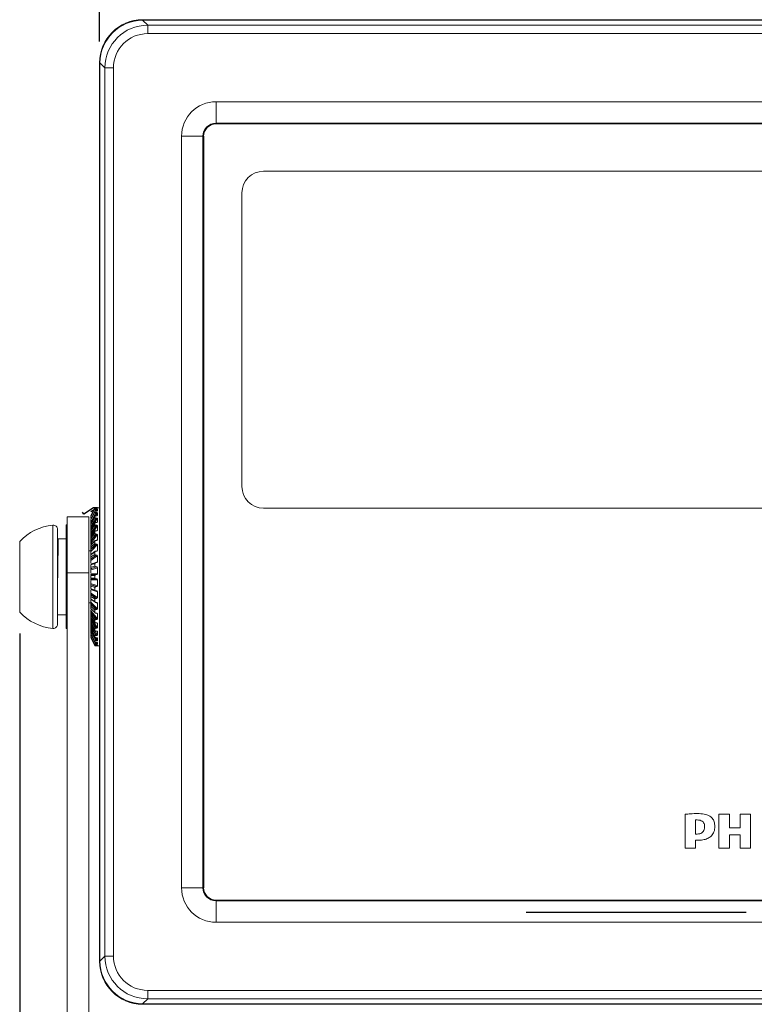
# Model space of a CAD drawing. Units: millimetres. Extents: x 11 to 430, y 2 to 275.
# Drawn here: x 82 to 116, y 167 to 213 of the extents above; entities that cross this region are included whole.
import ezdxf

# ---------------------------------------------------------------- set-up
doc = ezdxf.new("R2010")
doc.units = ezdxf.units.MM
doc.layers.add('FORMAT', color=7, linetype='Continuous')
doc.styles.add('SLDTEXTSTYLE0', font='TXT', dxfattribs={"width": 0.75})
doc.dimstyles.new('SLDDIMSTYLE0', dxfattribs={"dimtxt": 6.35, "dimasz": 5.9944, "dimexe": 0, "dimexo": 0.0625, "dimgap": 1.5875, "dimtad": 1, "dimdec": 0, "dimlfac": 5, "dimrnd": 1e-09, "dimzin": 12, "dimdsep": 46, "dimtxsty": 'SLDTEXTSTYLE0', "dimblk1": 'CLOSED', "dimblk2": 'CLOSED', "dimsah": 1, "dimcen": 0.09, "dimadec": 0, "dimazin": 3, "dimtfac": 1, "dimtofl": 0, "dimtmove": 0, "dimatfit": 3, "dimldrblk": 'CLOSED', "dimfxl": 1, "dimfrac": 2, "dimtolj": 1, "dimtzin": 12, "dimarcsym": 0})

# ---------------------------------------------------------------- blocks, each defined once
blk = doc.blocks.new('_CLOSED')
at = {"color": 0, "linetype": 'ByBlock', "lineweight": -2}
for p, q in [((-1, 0.166667), (0, 0)), ((-1, 0.166667), (-1, -0.166667)), ((0, 0), (-1, -0.166667)), ((0, 0), (-1, 0))]:
    blk.add_line(p, q, dxfattribs=at)
blk = doc.blocks.new('*D9')
at = {"layer": 'FORMAT'}
for p, q in [((81.656, 184.178), (81.656, 134.589)), ((152.256, 184.18), (152.256, 134.589)), ((107.519, 155.161), (106.229, 155.161)), ((106.229, 155.161), (106.229, 145.08)), ((127.165, 155.161), (128.455, 155.161)), ((128.455, 155.161), (128.455, 145.08)), ((106.229, 145.08), (107.519, 145.08)), ((128.455, 145.08), (127.165, 145.08)), ((81.656, 135.579), (152.256, 135.579))]:
    blk.add_line(p, q, dxfattribs=at)
at = {"layer": 'FORMAT', "xscale": 5.9944, "yscale": 5.9944, "rotation": 180}
blk.add_blockref('_CLOSED', (81.656, 135.579, 7.495), dxfattribs=at)
at = {"layer": 'FORMAT', "xscale": 5.9944, "yscale": 5.9944}
blk.add_blockref('_CLOSED', (152.256, 135.579, 7.495), dxfattribs=at)
at = {"layer": 'FORMAT', "char_height": 6.35, "attachment_point": 1, "style": 'SLDTEXTSTYLE0'}
for s, insert in [('13.9', (109.131, 153.266, 7.495)), ('353', (107.725, 143.765, 7.495))]:
    blk.add_mtext(s, dxfattribs=dict(at, insert=insert))
blk = doc.blocks.new('*D10')
at = {"layer": 'FORMAT'}
for p, q in [((107.519, 242.197), (106.229, 242.197)), ((106.229, 242.197), (106.229, 232.117)), ((127.165, 242.197), (128.455, 242.197)), ((128.455, 242.197), (128.455, 232.117)), ((106.229, 232.117), (107.519, 232.117)), ((128.455, 232.117), (127.165, 232.117)), ((85.356, 211.593), (85.356, 223.607)), ((148.556, 211.593), (148.556, 223.607)), ((148.556, 222.616), (85.356, 222.616))]:
    blk.add_line(p, q, dxfattribs=at)
at = {"layer": 'FORMAT', "xscale": 5.9944, "yscale": 5.9944, "rotation": 180}
blk.add_blockref('_CLOSED', (85.356, 222.616, 7.495), dxfattribs=at)
at = {"layer": 'FORMAT', "xscale": 5.9944, "yscale": 5.9944}
blk.add_blockref('_CLOSED', (148.556, 222.616, 7.495), dxfattribs=at)
at = {"layer": 'FORMAT', "char_height": 6.35, "attachment_point": 1, "style": 'SLDTEXTSTYLE0'}
for s, insert in [('12.4', (109.131, 240.302, 7.495)), ('316', (107.725, 230.802, 7.495))]:
    blk.add_mtext(s, dxfattribs=dict(at, insert=insert))

msp = doc.modelspace()

# ---------------------------------------------------------------- linework, layer by layer
at = {"color": 7, "linetype": 'Continuous', "lineweight": 15}
for p, q in [((87.355, 212.584), (87.588, 212.351)), ((87.362, 212.595), (87.373, 212.584)), ((146.551, 212.595), (87.362, 212.595)), ((146.539, 212.584), (87.373, 212.584)), ((87.588, 211.955), (87.588, 212.351)), ((87.588, 212.351), (146.325, 212.351)), ((146.325, 211.955), (87.588, 211.955)), ((85.356, 210.602), (85.356, 169.002)), ((85.374, 210.585), (85.363, 210.596)), ((85.363, 210.596), (85.363, 169.007)), ((85.374, 210.585), (85.374, 169.019)), ((85.607, 210.371), (85.375, 210.603)), ((85.607, 169.233), (85.607, 210.371)), ((85.607, 210.371), (86.003, 210.371)), ((86.003, 210.371), (86.003, 169.233)), ((90.756, 207.811), (90.756, 208.802)), ((90.756, 208.802), (143.156, 208.802)), ((143.156, 207.811), (90.756, 207.811)), ((90.756, 207.811), (90.756, 207.776)), ((90.756, 207.776), (143.156, 207.776)), ((89.156, 172.402), (89.156, 207.202)), ((90.147, 207.202), (89.156, 207.202)), ((90.147, 207.202), (90.147, 172.402)), ((90.183, 207.202), (90.147, 207.202)), ((90.183, 172.402), (90.183, 207.202)), ((140.956, 205.582), (92.956, 205.582)), ((91.956, 204.582), (91.956, 190.982)), ((85.144, 190.002), (84.956, 189.626)), ((85.145, 189.964), (84.956, 189.592)), ((85.145, 189.831), (84.956, 189.476)), ((85.356, 190.002), (85.144, 190.002)), ((85.144, 190.002), (85.144, 190.001)), ((85.144, 189.963), (85.144, 189.942)), ((85.144, 189.829), (85.144, 189.788)), ((85.212, 190), (85.189, 190)), ((85.212, 189.969), (85.189, 189.969)), ((85.212, 189.934), (85.189, 189.934)), ((85.212, 189.842), (85.189, 189.842)), ((85.212, 189.773), (85.189, 189.773)), ((85.256, 189.999), (85.256, 189.975)), ((85.256, 189.926), (85.256, 189.854)), ((85.256, 189.758), (85.256, 189.64)), ((92.956, 189.982), (140.956, 189.982)), ((84.856, 189.581), (83.856, 189.581)), ((84.856, 189.581), (83.856, 189.581)), ((83.856, 186.979), (83.856, 189.581)), ((83.856, 189.581), (83.856, 189.581)), ((84.856, 186.979), (84.856, 189.581)), ((84.856, 189.581), (84.856, 189.581)), ((84.956, 189.625), (84.956, 189.626)), ((85.146, 189.608), (84.956, 189.279)), ((84.956, 189.475), (84.956, 189.477)), ((84.956, 189.292), (84.956, 189.336)), ((85.147, 189.3), (84.956, 189.008)), ((84.956, 189.217), (84.956, 189.277)), ((85.144, 189.603), (85.144, 189.543)), ((85.144, 189.292), (85.144, 189.214)), ((85.212, 189.622), (85.189, 189.622)), ((85.212, 189.522), (85.189, 189.522)), ((85.212, 189.316), (85.189, 189.316)), ((85.256, 189.501), (85.256, 189.34)), ((83.416, 188.991), (83.416, 184.609)), ((83.856, 189.2), (83.816, 189.2)), ((83.816, 184.737), (83.816, 189.2)), ((84.956, 189.078), (84.956, 189.119)), ((84.956, 188.926), (84.956, 189.003)), ((85.15, 188.919), (84.956, 188.67)), ((84.956, 188.795), (84.956, 188.832)), ((85.144, 188.905), (85.144, 188.812)), ((85.212, 189.188), (85.189, 189.188)), ((85.212, 188.934), (85.189, 188.934)), ((85.256, 189.161), (85.256, 188.964)), ((81.656, 188.432), (81.656, 185.169)), ((83.816, 188.56), (83.416, 188.56)), ((84.956, 188.57), (84.956, 188.663)), ((84.956, 188.452), (84.956, 188.482)), ((85.154, 188.475), (84.956, 188.277)), ((84.956, 188.32), (84.956, 188.364)), ((85.144, 188.454), (85.144, 188.349)), ((85.212, 188.781), (85.189, 188.781)), ((85.212, 188.488), (85.189, 188.488)), ((85.256, 188.75), (85.256, 188.521)), ((84.956, 188), (84.856, 188)), ((84.956, 188.161), (84.956, 188.266)), ((84.956, 188.058), (84.956, 188.082)), ((85.161, 187.982), (84.956, 187.841)), ((84.956, 187.87), (84.956, 187.98)), ((85.144, 187.953), (85.144, 187.84)), ((85.212, 188.315), (85.189, 188.315)), ((85.212, 187.99), (85.189, 187.99)), ((85.256, 188.28), (85.256, 188.026)), ((84.956, 187.711), (84.956, 187.824)), ((84.956, 187.627), (84.956, 187.643)), ((84.956, 187.438), (84.956, 187.559)), ((85.172, 187.453), (84.956, 187.378)), ((85.144, 187.417), (85.144, 187.298)), ((85.212, 187.802), (85.189, 187.802)), ((85.212, 187.456), (85.189, 187.456)), ((85.256, 187.765), (85.256, 187.494)), ((83.856, 186.979), (84.856, 186.979)), ((83.856, 160.579), (83.856, 186.979)), ((84.856, 160.579), (84.856, 186.979)), ((84.956, 187.233), (84.956, 187.352)), ((84.956, 186.989), (84.956, 187.116)), ((85.212, 187.259), (85.189, 187.259)), ((85.256, 187.22), (85.256, 186.941)), ((84.956, 186.902), (85.189, 186.902)), ((84.956, 186.742), (84.956, 186.862)), ((85.189, 186.702), (84.956, 186.702)), ((84.956, 186.488), (84.956, 186.622)), ((85.144, 186.862), (85.144, 186.742)), ((85.212, 186.902), (85.189, 186.902)), ((85.212, 186.702), (85.189, 186.702)), ((85.256, 186.663), (85.256, 186.384)), ((84.955, 186.226), (85.172, 186.151)), ((84.956, 186.426), (84.956, 186.434)), ((84.956, 186.252), (84.956, 186.371)), ((84.956, 186.045), (84.956, 186.18)), ((85.144, 186.306), (85.144, 186.187)), ((85.212, 186.345), (85.189, 186.345)), ((85.212, 186.148), (85.189, 186.148)), ((85.256, 186.11), (85.256, 185.839)), ((84.856, 185.6), (84.956, 185.6)), ((84.956, 185.961), (84.956, 185.977)), ((84.956, 185.78), (84.956, 185.893)), ((84.956, 185.762), (85.161, 185.622)), ((84.956, 185.624), (84.956, 185.713)), ((85.144, 185.764), (85.144, 185.651)), ((85.212, 185.802), (85.189, 185.802)), ((85.212, 185.614), (85.189, 185.614)), ((84.956, 185.522), (84.956, 185.546)), ((84.956, 185.338), (84.956, 185.443)), ((84.956, 185.327), (85.154, 185.129)), ((84.956, 185.327), (84.956, 185.327)), ((84.956, 185.24), (84.956, 185.278)), ((84.956, 185.121), (84.956, 185.152)), ((85.144, 185.254), (85.144, 185.15)), ((85.212, 185.289), (85.189, 185.289)), ((85.256, 185.578), (85.256, 185.324)), ((83.416, 185.04), (83.798, 185.04)), ((83.816, 184.4), (83.816, 184.737)), ((84.956, 184.941), (84.956, 185.034)), ((84.956, 184.934), (85.15, 184.685)), ((84.956, 184.772), (84.956, 184.809)), ((85.144, 184.792), (85.144, 184.699)), ((85.212, 185.116), (85.189, 185.116)), ((85.212, 184.823), (85.189, 184.823)), ((85.256, 185.083), (85.256, 184.854)), ((83.816, 184.4), (83.856, 184.4)), ((84.956, 184.601), (84.956, 184.678)), ((84.956, 184.596), (85.147, 184.304)), ((84.956, 184.526), (84.956, 184.569)), ((84.956, 184.485), (84.956, 184.526)), ((84.956, 184.327), (84.956, 184.387)), ((84.956, 184.325), (85.146, 183.996)), ((84.956, 184.267), (84.956, 184.312)), ((85.144, 184.39), (85.144, 184.312)), ((85.212, 184.669), (85.189, 184.669)), ((85.212, 184.416), (85.189, 184.416)), ((85.212, 184.288), (85.189, 184.288)), ((85.256, 184.64), (85.256, 184.442)), ((85.256, 184.263), (85.256, 184.103)), ((84.956, 184.127), (84.956, 184.129)), ((84.956, 184.128), (85.145, 183.773)), ((84.956, 184.011), (85.145, 183.64)), ((84.956, 183.978), (84.956, 183.979)), ((84.956, 183.978), (85.144, 183.602)), ((85.144, 184.061), (85.144, 184.001)), ((85.144, 183.816), (85.144, 183.775)), ((85.212, 184.082), (85.189, 184.082)), ((85.212, 183.982), (85.189, 183.982)), ((85.212, 183.831), (85.189, 183.831)), ((85.256, 183.964), (85.256, 183.845)), ((85.144, 183.662), (85.144, 183.641)), ((85.144, 183.603), (85.144, 183.602)), ((85.144, 183.602), (85.356, 183.602)), ((85.212, 183.762), (85.189, 183.762)), ((85.212, 183.669), (85.189, 183.669)), ((85.212, 183.635), (85.189, 183.635)), ((85.212, 183.604), (85.189, 183.604)), ((85.256, 183.75), (85.256, 183.678)), ((85.256, 183.629), (85.256, 183.605)), ((112.489, 175.802), (112.489, 174.229)), ((114.542, 175.802), (114.061, 175.802)), ((114.061, 175.802), (114.061, 174.229)), ((114.542, 175.177), (114.542, 175.802)), ((115.522, 175.802), (115.042, 175.802)), ((115.042, 175.802), (115.042, 175.177)), ((115.522, 174.228), (115.522, 175.802)), ((112.969, 175.537), (112.969, 174.887)), ((115.042, 175.177), (114.542, 175.177)), ((112.969, 174.887), (113.048, 174.887)), ((114.542, 174.229), (114.542, 174.847)), ((114.542, 174.847), (115.042, 174.847)), ((115.042, 174.847), (115.042, 174.228)), ((112.489, 174.229), (112.969, 174.229)), ((112.969, 174.604), (113.14, 174.604)), ((112.969, 174.229), (112.969, 174.604)), ((114.061, 174.229), (114.542, 174.229)), ((115.042, 174.228), (115.522, 174.228)), ((90.147, 172.402), (89.156, 172.402)), ((90.147, 172.402), (90.183, 172.402)), ((143.156, 171.828), (90.756, 171.828)), ((90.756, 171.828), (90.756, 171.793)), ((90.756, 171.793), (143.156, 171.793)), ((90.756, 171.793), (90.756, 170.802)), ((143.156, 170.802), (90.756, 170.802)), ((85.375, 169.001), (85.607, 169.233)), ((85.607, 169.233), (86.003, 169.233)), ((85.363, 169.007), (85.374, 169.019)), ((87.588, 167.253), (87.588, 167.649)), ((87.588, 167.649), (146.325, 167.649)), ((87.588, 167.253), (87.355, 167.02)), ((87.373, 167.02), (87.362, 167.009)), ((87.362, 167.009), (146.551, 167.009)), ((87.373, 167.02), (146.539, 167.02)), ((146.325, 167.253), (87.588, 167.253))]:
    msp.add_line(p, q, dxfattribs=at)
at = {"color": 7, "linetype": 'Continuous'}
for p, q in [((84.628, 189.703), (84.565, 189.798)), ((85.076, 190.002), (84.628, 189.703)), ((85.256, 190.002), (84.956, 189.802)), ((85.256, 190.002), (85.076, 190.002)), ((105.125, 171.266), (115.321, 171.266))]:
    msp.add_line(p, q, dxfattribs=at)
at = {"color": 8, "linetype": 'Continuous', "lineweight": 15}
for p, q in [((85.164, 189.839), (85.212, 189.934)), ((85.189, 190), (85.173, 189.969)), ((85.197, 189.969), (85.212, 190)), ((85.256, 189.999), (85.242, 189.971)), ((85.247, 189.326), (85.256, 189.34)), ((85.252, 189.633), (85.256, 189.64)), ((83.198, 184.41), (83.198, 189.19)), ((85.238, 188.94), (85.256, 188.964)), ((85.225, 188.489), (85.256, 188.521)), ((85.203, 187.99), (85.256, 188.026)), ((85.256, 185.083), (85.225, 185.114)), ((85.256, 184.64), (85.239, 184.663)), ((85.256, 184.263), (85.247, 184.277)), ((85.183, 183.982), (85.256, 183.845)), ((85.256, 183.964), (85.252, 183.972)), ((85.212, 183.669), (85.164, 183.764)), ((85.173, 183.635), (85.189, 183.604)), ((85.212, 183.604), (85.197, 183.635)), ((85.213, 183.762), (85.256, 183.678)), ((85.242, 183.633), (85.256, 183.605))]:
    msp.add_line(p, q, dxfattribs=at)
at = {"color": 7, "linetype": 'Continuous', "lineweight": 15, "flags": 128}
for points in [[(84.956, 189.625), (84.992, 189.696), (85.144, 190.001)], [(85.144, 189.963), (85.109, 189.893), (84.956, 189.592)], [(84.956, 189.572), (84.992, 189.642), (85.144, 189.942)], [(85.189, 189.934), (85.086, 189.732), (84.956, 189.477)], [(85.144, 189.829), (85.109, 189.762), (84.956, 189.475)], [(84.956, 189.434), (84.992, 189.501), (85.144, 189.788)], [(84.956, 189.292), (85.071, 189.508), (85.212, 189.773)], [(85.189, 189.773), (85.086, 189.58), (84.956, 189.336)], [(85.144, 189.603), (85.109, 189.541), (84.956, 189.277)], [(84.956, 189.217), (84.992, 189.278), (85.144, 189.543)], [(84.956, 189.078), (85.071, 189.277), (85.212, 189.522)], [(85.189, 189.522), (85.086, 189.343), (84.956, 189.119)], [(85.144, 189.292), (85.109, 189.237), (84.956, 189.003)], [(84.956, 188.926), (84.992, 188.98), (85.144, 189.214)], [(84.956, 188.795), (85.071, 188.971), (85.212, 189.188)], [(85.189, 189.188), (85.086, 189.03), (84.956, 188.832)], [(85.256, 189.161), (85.221, 189.107), (85.078, 188.887), (84.956, 188.701)], [(85.144, 188.905), (85.109, 188.859), (84.956, 188.663)], [(84.956, 188.57), (84.992, 188.616), (85.144, 188.812)], [(84.956, 188.452), (85.071, 188.6), (85.212, 188.781)], [(85.189, 188.781), (85.086, 188.649), (84.956, 188.482)], [(85.256, 188.75), (85.221, 188.704), (85.078, 188.52), (84.956, 188.364)], [(85.144, 188.454), (85.109, 188.418), (84.956, 188.266)], [(84.956, 188.161), (84.992, 188.197), (85.144, 188.349)], [(84.956, 188.058), (85.071, 188.173), (85.212, 188.315)], [(85.189, 188.315), (85.086, 188.212), (84.956, 188.082)], [(85.256, 188.28), (85.221, 188.244), (85.078, 188.101), (84.956, 187.98)], [(85.144, 187.953), (85.109, 187.928), (84.956, 187.824)], [(84.956, 187.711), (84.992, 187.735), (85.144, 187.84)], [(84.956, 187.627), (85.071, 187.705), (85.212, 187.802)], [(85.189, 187.802), (85.086, 187.731), (84.956, 187.643)], [(85.256, 187.765), (85.221, 187.74), (85.078, 187.642), (84.956, 187.559)], [(84.956, 187.39), (84.992, 187.402), (85.135, 187.452), (85.256, 187.494)], [(85.144, 187.417), (85.109, 187.405), (84.956, 187.352)], [(84.956, 187.233), (84.992, 187.245), (85.144, 187.298)], [(84.956, 187.17), (85.071, 187.21), (85.212, 187.259)], [(85.189, 187.259), (85.086, 187.223), (84.956, 187.178)], [(85.256, 187.22), (85.221, 187.208), (85.078, 187.158), (84.956, 187.116)], [(84.956, 186.941), (84.992, 186.941), (85.135, 186.941), (85.256, 186.941)], [(85.144, 186.862), (85.109, 186.862), (84.956, 186.862)], [(84.956, 186.742), (84.992, 186.742), (85.144, 186.742)], [(85.256, 186.663), (85.221, 186.663), (85.078, 186.663), (84.956, 186.663)], [(84.956, 186.488), (84.992, 186.476), (85.135, 186.426), (85.256, 186.384)], [(85.212, 186.345), (85.071, 186.394), (84.956, 186.434)], [(84.956, 186.426), (85.086, 186.381), (85.189, 186.345)], [(85.144, 186.306), (85.109, 186.318), (84.956, 186.371)], [(84.956, 186.252), (84.992, 186.24), (85.144, 186.187)], [(85.256, 186.11), (85.221, 186.122), (85.078, 186.172), (84.956, 186.214)], [(84.956, 186.045), (84.992, 186.02), (85.135, 185.922), (85.256, 185.839)], [(85.212, 185.802), (85.071, 185.899), (84.956, 185.977)], [(84.956, 185.961), (85.086, 185.872), (85.189, 185.802)], [(85.144, 185.764), (85.109, 185.789), (84.956, 185.893)], [(84.956, 185.78), (84.992, 185.755), (85.144, 185.651)], [(84.956, 185.624), (84.992, 185.588), (85.135, 185.445), (85.256, 185.324)], [(85.212, 185.289), (85.071, 185.431), (84.956, 185.546)], [(84.956, 185.522), (85.086, 185.392), (85.189, 185.289)], [(85.144, 185.254), (85.109, 185.29), (84.956, 185.443)], [(84.956, 185.338), (84.992, 185.302), (85.144, 185.15)], [(84.956, 185.24), (84.992, 185.194), (85.135, 185.01), (85.256, 184.854)], [(85.212, 184.823), (85.071, 185.004), (84.956, 185.152)], [(84.956, 185.121), (85.086, 184.955), (85.189, 184.823)], [(85.144, 184.792), (85.109, 184.838), (84.956, 185.034)], [(84.956, 184.941), (84.992, 184.895), (85.144, 184.699)], [(84.956, 184.902), (84.992, 184.848), (85.135, 184.628), (85.256, 184.442)], [(85.212, 184.416), (85.071, 184.633), (84.956, 184.809)], [(84.956, 184.772), (85.086, 184.574), (85.189, 184.416)], [(85.144, 184.39), (85.109, 184.445), (84.956, 184.678)], [(84.956, 184.601), (84.992, 184.546), (85.144, 184.312)], [(85.212, 184.082), (85.071, 184.327), (84.956, 184.526)], [(84.956, 184.485), (85.086, 184.26), (85.189, 184.082)], [(85.144, 184.061), (85.109, 184.123), (84.956, 184.387)], [(84.956, 184.327), (84.992, 184.265), (85.144, 184.001)], [(85.212, 183.831), (85.071, 184.096), (84.956, 184.312)], [(84.956, 184.267), (85.086, 184.024), (85.189, 183.831)], [(85.144, 183.816), (85.109, 183.883), (84.956, 184.17)], [(84.956, 184.129), (84.992, 184.061), (85.144, 183.775)], [(84.956, 184.127), (85.086, 183.872), (85.189, 183.669)], [(85.144, 183.662), (85.109, 183.732), (84.956, 184.032)], [(84.956, 184.011), (84.992, 183.941), (85.144, 183.641)], [(85.144, 183.603), (85.109, 183.674), (84.956, 183.979)]]:
    msp.add_lwpolyline(points, dxfattribs=at)
at = {"color": 8, "linetype": 'Continuous', "lineweight": 15, "flags": 128}
for points in [[(85.256, 189.758), (85.221, 189.691), (85.183, 189.621)], [(85.256, 189.926), (85.221, 189.856), (85.213, 189.842)], [(85.256, 189.501), (85.221, 189.439), (85.089, 189.211)], [(85.256, 185.578), (85.221, 185.602), (85.203, 185.614)], [(85.089, 184.392), (85.135, 184.313), (85.256, 184.103)]]:
    msp.add_lwpolyline(points, dxfattribs=at)
at = {"color": 7, "linetype": 'Continuous', "lineweight": 15}
for centre, radius, start, end in [((87.356, 210.602), 2, 90, 180), ((90.756, 207.202), 1.6, 90, 180), ((90.756, 207.202), 0.609, 90, 180), ((90.756, 207.202), 0.574, 90, 180), ((92.956, 204.582), 1, 90, 180), ((92.956, 190.982), 1, 180, 270), ((83.416, 186.8), 2.4, 95.2159, 137.1666), ((83.216, 188.991), 0.2, 0, 95.2159), ((83.416, 186.8), 2.4, 222.8334, 264.7841), ((83.216, 184.609), 0.2, 264.7841, 0), ((90.756, 172.402), 1.6, 180, 270), ((90.756, 172.402), 0.609, 180, 270), ((90.756, 172.402), 0.574, 180, 270), ((87.356, 169.002), 2, 180, 270)]:
    msp.add_arc(centre, radius, start, end, dxfattribs=at)
for centre, major_axis, ratio, start_param, end_param in [((87.37, 210.589), (1.414, 1.414), 0.995154, 0.795083, 2.346509), ((88.037, 209.921), (-1.265, 2.525), 0.668076, 5.960284, 5.96936), ((87.619, 210.339), (1.431, -1.431), 0.988327, 2.36588, 3.917306), ((87.619, 210.339), (-1.154, 1.154), 0.980815, 5.507472, 7.058898), ((88.037, 209.921), (2.525, -1.265), 0.668076, 3.455417, 3.464494), ((87.619, 169.265), (1.431, 1.431), 0.988327, 2.36588, 3.917306), ((87.619, 169.265), (-1.154, -1.154), 0.980815, 5.507472, 7.058898), ((88.037, 169.683), (2.525, 1.265), 0.668076, 2.818692, 2.827768), ((87.37, 169.015), (1.414, -1.414), 0.995154, 3.936676, 5.488102), ((88.037, 169.683), (1.265, 2.525), 0.668076, 3.455417, 3.464494)]:
    msp.add_ellipse(centre, major_axis=major_axis, ratio=ratio, start_param=start_param, end_param=end_param, dxfattribs=at)
for points, knots in [([(87.362, 212.595), (87.342, 212.595), (87.303, 212.595), (87.243, 212.592), (87.184, 212.588), (87.125, 212.581), (87.067, 212.574), (87.008, 212.564), (86.95, 212.553), (86.892, 212.54), (86.835, 212.525), (86.778, 212.508), (86.721, 212.49), (86.666, 212.47), (86.61, 212.449), (86.556, 212.426), (86.502, 212.401), (86.449, 212.375), (86.397, 212.347), (86.345, 212.318), (86.295, 212.287), (86.245, 212.254), (86.196, 212.221), (86.149, 212.185), (86.102, 212.149), (86.057, 212.111), (86.012, 212.071), (85.969, 212.031), (85.927, 211.989), (85.887, 211.946), (85.847, 211.901), (85.809, 211.856), (85.773, 211.809), (85.738, 211.762), (85.704, 211.713), (85.671, 211.664), (85.641, 211.613), (85.611, 211.562), (85.583, 211.509), (85.557, 211.456), (85.532, 211.402), (85.509, 211.348), (85.488, 211.293), (85.468, 211.237), (85.45, 211.18), (85.433, 211.123), (85.419, 211.066), (85.406, 211.008), (85.394, 210.95), (85.385, 210.892), (85.377, 210.833), (85.371, 210.774), (85.366, 210.715), (85.364, 210.656), (85.363, 210.616), (85.363, 210.596)], [0, 0, 0, 0, 0.018875, 0.037749, 0.056622, 0.075495, 0.094367, 0.113238, 0.132109, 0.15098, 0.169849, 0.188719, 0.207587, 0.226456, 0.245324, 0.264191, 0.283058, 0.301925, 0.320792, 0.339658, 0.358524, 0.377389, 0.396255, 0.41512, 0.433985, 0.45285, 0.471715, 0.49058, 0.509445, 0.528309, 0.547174, 0.566039, 0.584904, 0.603769, 0.622634, 0.641499, 0.660364, 0.67923, 0.698096, 0.716962, 0.735828, 0.754695, 0.773562, 0.792429, 0.811296, 0.830165, 0.849033, 0.867902, 0.886771, 0.905641, 0.924512, 0.943383, 0.962255, 0.981127, 1, 1, 1, 1]), ([(85.144, 190.001), (85.144, 190.001), (85.15, 190.001), (85.167, 190), (85.178, 190), (85.189, 190)], [0, 0, 0, 0, 0.5, 0.5, 1, 1, 1, 1]), ([(85.189, 189.969), (85.178, 189.969), (85.167, 189.969), (85.15, 189.967), (85.144, 189.965), (85.144, 189.963)], [0, 0, 0, 0, 0.5, 0.5, 1, 1, 1, 1]), ([(85.144, 189.942), (85.144, 189.94), (85.15, 189.938), (85.167, 189.935), (85.178, 189.934), (85.189, 189.934)], [0, 0, 0, 0, 0.5, 0.5, 1, 1, 1, 1]), ([(85.189, 189.842), (85.178, 189.842), (85.167, 189.841), (85.15, 189.836), (85.144, 189.833), (85.144, 189.829)], [0, 0, 0, 0, 0.5, 0.5, 1, 1, 1, 1]), ([(85.144, 189.788), (85.144, 189.784), (85.15, 189.78), (85.167, 189.775), (85.178, 189.773), (85.189, 189.773)], [0, 0, 0, 0, 0.5, 0.5, 1, 1, 1, 1]), ([(85.212, 190), (85.223, 190), (85.234, 190), (85.251, 190), (85.256, 189.999), (85.256, 189.999)], [0, 0, 0, 0, 0.5, 0.5, 1, 1, 1, 1]), ([(85.256, 189.975), (85.256, 189.973), (85.251, 189.972), (85.234, 189.97), (85.223, 189.969), (85.212, 189.969)], [0, 0, 0, 0, 0.5, 0.5, 1, 1, 1, 1]), ([(85.212, 189.934), (85.223, 189.934), (85.234, 189.934), (85.251, 189.931), (85.256, 189.929), (85.256, 189.926)], [0, 0, 0, 0, 0.5, 0.5, 1, 1, 1, 1]), ([(85.256, 189.854), (85.256, 189.85), (85.251, 189.847), (85.234, 189.843), (85.223, 189.842), (85.212, 189.842)], [0, 0, 0, 0, 0.5, 0.5, 1, 1, 1, 1]), ([(85.212, 189.773), (85.223, 189.773), (85.234, 189.772), (85.251, 189.767), (85.256, 189.763), (85.256, 189.758)], [0, 0, 0, 0, 0.5, 0.5, 1, 1, 1, 1]), ([(84.956, 189.511), (84.956, 189.52), (84.956, 189.534), (84.956, 189.551), (84.956, 189.562), (84.956, 189.568), (84.956, 189.571), (84.956, 189.571), (84.956, 189.572)], [0, 0, 0, 0, 0.385161, 0.580644, 0.777248, 0.886441, 0.979742, 1, 1, 1, 1]), ([(84.956, 189.336), (84.956, 189.353), (84.956, 189.37), (84.956, 189.396), (84.956, 189.405), (84.956, 189.418), (84.956, 189.422), (84.956, 189.429), (84.956, 189.432), (84.956, 189.434)], [0, 0, 0, 0, 0.5, 0.5, 0.75, 0.75, 0.875, 0.875, 1, 1, 1, 1]), ([(84.956, 189.277), (84.956, 189.278), (84.956, 189.279), (84.956, 189.279), (84.956, 189.279)], [0, 0, 0, 0, 0.645537, 1, 1, 1, 1]), ([(85.189, 189.622), (85.178, 189.622), (85.167, 189.62), (85.15, 189.613), (85.144, 189.608), (85.144, 189.603)], [0, 0, 0, 0, 0.5, 0.5, 1, 1, 1, 1]), ([(85.144, 189.543), (85.144, 189.537), (85.15, 189.531), (85.167, 189.524), (85.178, 189.522), (85.189, 189.522)], [0, 0, 0, 0, 0.5, 0.5, 1, 1, 1, 1]), ([(85.189, 189.316), (85.178, 189.316), (85.167, 189.314), (85.15, 189.305), (85.144, 189.299), (85.144, 189.292)], [0, 0, 0, 0, 0.5, 0.5, 1, 1, 1, 1]), ([(85.256, 189.64), (85.256, 189.635), (85.251, 189.63), (85.234, 189.624), (85.223, 189.622), (85.212, 189.622)], [0, 0, 0, 0, 0.5, 0.5, 1, 1, 1, 1]), ([(85.212, 189.522), (85.223, 189.522), (85.234, 189.52), (85.251, 189.512), (85.256, 189.507), (85.256, 189.501)], [0, 0, 0, 0, 0.5, 0.5, 1, 1, 1, 1]), ([(85.256, 189.34), (85.256, 189.334), (85.251, 189.327), (85.234, 189.319), (85.223, 189.316), (85.212, 189.316)], [0, 0, 0, 0, 0.5, 0.5, 1, 1, 1, 1]), ([(84.956, 189.119), (84.956, 189.134), (84.956, 189.15), (84.956, 189.176), (84.956, 189.185), (84.956, 189.198), (84.956, 189.202), (84.956, 189.21), (84.956, 189.214), (84.956, 189.217)], [0, 0, 0, 0, 0.5, 0.5, 0.75, 0.75, 0.875, 0.875, 1, 1, 1, 1]), ([(84.956, 189.021), (84.956, 189.026), (84.956, 189.046), (84.956, 189.064), (84.956, 189.078)], [0, 0, 0, 0, 0.245494, 1, 1, 1, 1]), ([(84.956, 189.003), (84.956, 189.004), (84.956, 189.007), (84.956, 189.008), (84.956, 189.008), (84.956, 189.008)], [0, 0, 0, 0, 0.438786, 0.989386, 1, 1, 1, 1]), ([(84.956, 188.832), (84.956, 188.845), (84.956, 188.86), (84.956, 188.884), (84.956, 188.892), (84.956, 188.905), (84.956, 188.91), (84.956, 188.919), (84.956, 188.923), (84.956, 188.926)], [0, 0, 0, 0, 0.5, 0.5, 0.75, 0.75, 0.875, 0.875, 1, 1, 1, 1]), ([(84.956, 188.701), (84.956, 188.707), (84.956, 188.717), (84.956, 188.735), (84.956, 188.743), (84.956, 188.767), (84.956, 188.782), (84.956, 188.795)], [0, 0, 0, 0, 0.25, 0.25, 0.5, 0.5, 1, 1, 1, 1]), ([(85.144, 189.214), (85.144, 189.207), (85.15, 189.2), (85.167, 189.19), (85.178, 189.188), (85.189, 189.188)], [0, 0, 0, 0, 0.5, 0.5, 1, 1, 1, 1]), ([(85.189, 188.934), (85.178, 188.934), (85.167, 188.932), (85.15, 188.921), (85.144, 188.913), (85.144, 188.905)], [0, 0, 0, 0, 0.5, 0.5, 1, 1, 1, 1]), ([(85.144, 188.812), (85.144, 188.804), (85.15, 188.795), (85.167, 188.784), (85.178, 188.781), (85.189, 188.781)], [0, 0, 0, 0, 0.5, 0.5, 1, 1, 1, 1]), ([(85.212, 189.188), (85.223, 189.188), (85.234, 189.185), (85.251, 189.176), (85.256, 189.169), (85.256, 189.161)], [0, 0, 0, 0, 0.5, 0.5, 1, 1, 1, 1]), ([(85.256, 188.964), (85.256, 188.955), (85.251, 188.948), (85.234, 188.937), (85.223, 188.934), (85.212, 188.934)], [0, 0, 0, 0, 0.5, 0.5, 1, 1, 1, 1]), ([(83.422, 186.754), (83.424, 186.902), (83.426, 187.204), (83.431, 187.636), (83.435, 188.012), (83.439, 188.306), (83.443, 188.49), (83.446, 188.573), (83.448, 188.554), (83.448, 188.551)], [0, 0, 0, 0, 0.1573071, 0.3223775, 0.4874478, 0.6470038, 0.8065599, 0.9716302, 1, 1, 1, 1]), ([(84.956, 188.663), (84.956, 188.664), (84.956, 188.668), (84.956, 188.67), (84.956, 188.67), (84.956, 188.67)], [0, 0, 0, 0, 0.298161, 0.672308, 1, 1, 1, 1]), ([(84.956, 188.482), (84.956, 188.494), (84.956, 188.506), (84.956, 188.528), (84.956, 188.536), (84.956, 188.549), (84.956, 188.554), (84.956, 188.562), (84.956, 188.567), (84.956, 188.57)], [0, 0, 0, 0, 0.5, 0.5, 0.75, 0.75, 0.875, 0.875, 1, 1, 1, 1]), ([(84.956, 188.364), (84.956, 188.371), (84.956, 188.381), (84.956, 188.398), (84.956, 188.406), (84.956, 188.428), (84.956, 188.441), (84.956, 188.452)], [0, 0, 0, 0, 0.25, 0.25, 0.5, 0.5, 1, 1, 1, 1]), ([(85.189, 188.488), (85.178, 188.488), (85.167, 188.485), (85.15, 188.472), (85.144, 188.463), (85.144, 188.454)], [0, 0, 0, 0, 0.5, 0.5, 1, 1, 1, 1]), ([(85.144, 188.349), (85.144, 188.34), (85.15, 188.33), (85.167, 188.318), (85.178, 188.315), (85.189, 188.315)], [0, 0, 0, 0, 0.5, 0.5, 1, 1, 1, 1]), ([(85.212, 188.781), (85.223, 188.781), (85.234, 188.778), (85.251, 188.767), (85.256, 188.759), (85.256, 188.75)], [0, 0, 0, 0, 0.5, 0.5, 1, 1, 1, 1]), ([(85.256, 188.521), (85.256, 188.512), (85.251, 188.503), (85.234, 188.491), (85.223, 188.488), (85.212, 188.488)], [0, 0, 0, 0, 0.5, 0.5, 1, 1, 1, 1]), ([(84.956, 188.266), (84.956, 188.267), (84.956, 188.271), (84.956, 188.276), (84.956, 188.278), (84.956, 188.277), (84.956, 188.277)], [0, 0, 0, 0, 0.205405, 0.463157, 0.882614, 1, 1, 1, 1]), ([(84.956, 188.082), (84.956, 188.091), (84.956, 188.101), (84.956, 188.12), (84.956, 188.128), (84.956, 188.14), (84.956, 188.144), (84.956, 188.153), (84.956, 188.157), (84.956, 188.161)], [0, 0, 0, 0, 0.5, 0.5, 0.75, 0.75, 0.875, 0.875, 1, 1, 1, 1]), ([(84.956, 187.98), (84.956, 187.988), (84.956, 187.997), (84.956, 188.013), (84.956, 188.02), (84.956, 188.039), (84.956, 188.05), (84.956, 188.058)], [0, 0, 0, 0, 0.25, 0.25, 0.5, 0.5, 1, 1, 1, 1]), ([(85.189, 187.99), (85.178, 187.99), (85.167, 187.986), (85.15, 187.973), (85.144, 187.963), (85.144, 187.953)], [0, 0, 0, 0, 0.5, 0.5, 1, 1, 1, 1]), ([(85.212, 188.315), (85.223, 188.315), (85.234, 188.311), (85.251, 188.299), (85.256, 188.29), (85.256, 188.28)], [0, 0, 0, 0, 0.5, 0.5, 1, 1, 1, 1]), ([(85.256, 188.026), (85.256, 188.016), (85.251, 188.006), (85.234, 187.993), (85.223, 187.99), (85.212, 187.99)], [0, 0, 0, 0, 0.5, 0.5, 1, 1, 1, 1]), ([(84.956, 187.643), (84.956, 187.649), (84.956, 187.657), (84.956, 187.673), (84.956, 187.679), (84.956, 187.689), (84.956, 187.693), (84.956, 187.702), (84.956, 187.706), (84.956, 187.711)], [0, 0, 0, 0, 0.5, 0.5, 0.75, 0.75, 0.875, 0.875, 1, 1, 1, 1]), ([(84.956, 187.559), (84.956, 187.568), (84.956, 187.577), (84.956, 187.591), (84.956, 187.597), (84.956, 187.613), (84.956, 187.621), (84.956, 187.627)], [0, 0, 0, 0, 0.25, 0.25, 0.5, 0.5, 1, 1, 1, 1]), ([(85.144, 187.84), (85.144, 187.829), (85.15, 187.819), (85.167, 187.805), (85.178, 187.802), (85.189, 187.802)], [0, 0, 0, 0, 0.5, 0.5, 1, 1, 1, 1]), ([(85.189, 187.456), (85.178, 187.456), (85.167, 187.452), (85.15, 187.438), (85.144, 187.428), (85.144, 187.417)], [0, 0, 0, 0, 0.5, 0.5, 1, 1, 1, 1]), ([(85.212, 187.802), (85.223, 187.802), (85.234, 187.799), (85.251, 187.785), (85.256, 187.775), (85.256, 187.765)], [0, 0, 0, 0, 0.5, 0.5, 1, 1, 1, 1]), ([(85.256, 187.494), (85.256, 187.483), (85.251, 187.473), (85.234, 187.459), (85.223, 187.456), (85.212, 187.456)], [0, 0, 0, 0, 0.5, 0.5, 1, 1, 1, 1]), ([(84.956, 187.178), (84.956, 187.181), (84.956, 187.186), (84.956, 187.198), (84.956, 187.203), (84.956, 187.212), (84.956, 187.216), (84.956, 187.224), (84.956, 187.228), (84.956, 187.233)], [0, 0, 0, 0, 0.5, 0.5, 0.75, 0.75, 0.875, 0.875, 1, 1, 1, 1]), ([(84.956, 187.116), (84.956, 187.125), (84.956, 187.133), (84.956, 187.145), (84.956, 187.15), (84.956, 187.162), (84.956, 187.167), (84.956, 187.17)], [0, 0, 0, 0, 0.25, 0.25, 0.5, 0.5, 1, 1, 1, 1]), ([(85.144, 187.298), (85.144, 187.287), (85.15, 187.277), (85.167, 187.263), (85.178, 187.259), (85.189, 187.259)], [0, 0, 0, 0, 0.5, 0.5, 1, 1, 1, 1]), ([(85.212, 187.259), (85.223, 187.259), (85.234, 187.255), (85.251, 187.241), (85.256, 187.231), (85.256, 187.22)], [0, 0, 0, 0, 0.5, 0.5, 1, 1, 1, 1]), ([(84.956, 186.902), (84.956, 186.902), (84.956, 186.904), (84.956, 186.912), (84.956, 186.915), (84.956, 186.925), (84.956, 186.932), (84.956, 186.941)], [0, 0, 0, 0, 0.5, 0.5, 0.75, 0.75, 1, 1, 1, 1]), ([(84.956, 186.663), (84.956, 186.672), (84.956, 186.679), (84.956, 186.689), (84.956, 186.692), (84.956, 186.7), (84.956, 186.702), (84.956, 186.702)], [0, 0, 0, 0, 0.25, 0.25, 0.5, 0.5, 1, 1, 1, 1]), ([(85.189, 186.902), (85.178, 186.902), (85.167, 186.898), (85.15, 186.884), (85.144, 186.873), (85.144, 186.862)], [0, 0, 0, 0, 0.5, 0.5, 1, 1, 1, 1]), ([(85.144, 186.742), (85.144, 186.731), (85.15, 186.72), (85.167, 186.706), (85.178, 186.702), (85.189, 186.702)], [0, 0, 0, 0, 0.5, 0.5, 1, 1, 1, 1]), ([(85.256, 186.941), (85.256, 186.93), (85.251, 186.92), (85.234, 186.906), (85.223, 186.902), (85.212, 186.902)], [0, 0, 0, 0, 0.5, 0.5, 1, 1, 1, 1]), ([(85.212, 186.702), (85.223, 186.702), (85.234, 186.698), (85.251, 186.684), (85.256, 186.674), (85.256, 186.663)], [0, 0, 0, 0, 0.5, 0.5, 1, 1, 1, 1]), ([(84.956, 186.447), (84.956, 186.449), (84.956, 186.453), (84.956, 186.463), (84.956, 186.472), (84.956, 186.481), (84.956, 186.486), (84.956, 186.488)], [0, 0, 0, 0, 0.346436, 0.55895, 0.772734, 0.890837, 1, 1, 1, 1]), ([(84.956, 186.371), (84.956, 186.38), (84.956, 186.388), (84.956, 186.401), (84.956, 186.406), (84.956, 186.418), (84.956, 186.423), (84.956, 186.426)], [0, 0, 0, 0, 0.25, 0.25, 0.5, 0.5, 1, 1, 1, 1]), ([(85.189, 186.345), (85.178, 186.345), (85.167, 186.341), (85.15, 186.327), (85.144, 186.317), (85.144, 186.306)], [0, 0, 0, 0, 0.5, 0.5, 1, 1, 1, 1]), ([(85.144, 186.187), (85.144, 186.176), (85.15, 186.166), (85.167, 186.152), (85.178, 186.148), (85.189, 186.148)], [0, 0, 0, 0, 0.5, 0.5, 1, 1, 1, 1]), ([(85.256, 186.384), (85.256, 186.373), (85.251, 186.363), (85.234, 186.349), (85.223, 186.345), (85.212, 186.345)], [0, 0, 0, 0, 0.5, 0.5, 1, 1, 1, 1]), ([(85.212, 186.148), (85.223, 186.148), (85.234, 186.145), (85.251, 186.131), (85.256, 186.12), (85.256, 186.11)], [0, 0, 0, 0, 0.5, 0.5, 1, 1, 1, 1]), ([(84.956, 185.977), (84.956, 185.983), (84.956, 185.991), (84.956, 186.007), (84.956, 186.013), (84.956, 186.027), (84.956, 186.036), (84.956, 186.045)], [0, 0, 0, 0, 0.5, 0.5, 0.75, 0.75, 1, 1, 1, 1]), ([(84.956, 185.893), (84.956, 185.902), (84.956, 185.911), (84.956, 185.925), (84.956, 185.931), (84.956, 185.947), (84.956, 185.955), (84.956, 185.961)], [0, 0, 0, 0, 0.25, 0.25, 0.5, 0.5, 1, 1, 1, 1]), ([(84.956, 185.763), (84.956, 185.763), (84.956, 185.761), (84.956, 185.764), (84.956, 185.767), (84.956, 185.773), (84.956, 185.777), (84.956, 185.779), (84.956, 185.78)], [0, 0, 0, 0, 0.104231, 0.389035, 0.675472, 0.834556, 0.970487, 1, 1, 1, 1]), ([(84.956, 185.546), (84.956, 185.554), (84.956, 185.565), (84.956, 185.584), (84.956, 185.591), (84.956, 185.607), (84.956, 185.616), (84.956, 185.624)], [0, 0, 0, 0, 0.5, 0.5, 0.75, 0.75, 1, 1, 1, 1]), ([(85.189, 185.802), (85.178, 185.802), (85.167, 185.799), (85.15, 185.785), (85.144, 185.775), (85.144, 185.764)], [0, 0, 0, 0, 0.5, 0.5, 1, 1, 1, 1]), ([(85.144, 185.651), (85.144, 185.641), (85.15, 185.631), (85.167, 185.618), (85.178, 185.614), (85.189, 185.614)], [0, 0, 0, 0, 0.5, 0.5, 1, 1, 1, 1]), ([(85.256, 185.839), (85.256, 185.829), (85.251, 185.819), (85.234, 185.805), (85.223, 185.802), (85.212, 185.802)], [0, 0, 0, 0, 0.5, 0.5, 1, 1, 1, 1]), ([(85.212, 185.614), (85.223, 185.614), (85.234, 185.611), (85.251, 185.598), (85.256, 185.588), (85.256, 185.578)], [0, 0, 0, 0, 0.5, 0.5, 1, 1, 1, 1]), ([(84.956, 185.443), (84.956, 185.451), (84.956, 185.46), (84.956, 185.476), (84.956, 185.483), (84.956, 185.503), (84.956, 185.513), (84.956, 185.522)], [0, 0, 0, 0, 0.25, 0.25, 0.5, 0.5, 1, 1, 1, 1]), ([(84.956, 185.327), (84.956, 185.327), (84.956, 185.326), (84.956, 185.328), (84.956, 185.332), (84.956, 185.336), (84.956, 185.338), (84.956, 185.338)], [0, 0, 0, 0, 0.083237, 0.513037, 0.751748, 0.95571, 1, 1, 1, 1]), ([(84.956, 185.152), (84.956, 185.163), (84.956, 185.176), (84.956, 185.198), (84.956, 185.206), (84.956, 185.223), (84.956, 185.232), (84.956, 185.24)], [0, 0, 0, 0, 0.5, 0.5, 0.75, 0.75, 1, 1, 1, 1]), ([(85.189, 185.289), (85.178, 185.289), (85.167, 185.286), (85.15, 185.273), (85.144, 185.264), (85.144, 185.254)], [0, 0, 0, 0, 0.5, 0.5, 1, 1, 1, 1]), ([(85.144, 185.15), (85.144, 185.14), (85.15, 185.131), (85.167, 185.119), (85.178, 185.116), (85.189, 185.116)], [0, 0, 0, 0, 0.5, 0.5, 1, 1, 1, 1]), ([(85.256, 185.324), (85.256, 185.314), (85.251, 185.305), (85.234, 185.293), (85.223, 185.289), (85.212, 185.289)], [0, 0, 0, 0, 0.5, 0.5, 1, 1, 1, 1]), ([(84.956, 185.034), (84.956, 185.041), (84.956, 185.05), (84.956, 185.067), (84.956, 185.075), (84.956, 185.097), (84.956, 185.11), (84.956, 185.121)], [0, 0, 0, 0, 0.25, 0.25, 0.5, 0.5, 1, 1, 1, 1]), ([(84.956, 184.934), (84.956, 184.934), (84.956, 184.934), (84.956, 184.936), (84.956, 184.939), (84.956, 184.941), (84.956, 184.941)], [0, 0, 0, 0, 0.2986393, 0.6424538, 0.9362247, 1, 1, 1, 1]), ([(84.956, 184.809), (84.956, 184.822), (84.956, 184.837), (84.956, 184.861), (84.956, 184.869), (84.956, 184.887), (84.956, 184.896), (84.956, 184.902)], [0, 0, 0, 0, 0.5, 0.5, 0.75, 0.75, 1, 1, 1, 1]), ([(84.956, 184.678), (84.956, 184.684), (84.956, 184.694), (84.956, 184.711), (84.956, 184.72), (84.956, 184.744), (84.956, 184.759), (84.956, 184.772)], [0, 0, 0, 0, 0.25, 0.25, 0.5, 0.5, 1, 1, 1, 1]), ([(85.189, 184.823), (85.178, 184.823), (85.167, 184.82), (85.15, 184.809), (85.144, 184.8), (85.144, 184.792)], [0, 0, 0, 0, 0.5, 0.5, 1, 1, 1, 1]), ([(85.144, 184.699), (85.144, 184.691), (85.15, 184.683), (85.167, 184.672), (85.178, 184.669), (85.189, 184.669)], [0, 0, 0, 0, 0.5, 0.5, 1, 1, 1, 1]), ([(85.212, 185.116), (85.223, 185.116), (85.234, 185.113), (85.251, 185.101), (85.256, 185.092), (85.256, 185.083)], [0, 0, 0, 0, 0.5, 0.5, 1, 1, 1, 1]), ([(85.256, 184.854), (85.256, 184.845), (85.251, 184.837), (85.234, 184.826), (85.223, 184.823), (85.212, 184.823)], [0, 0, 0, 0, 0.5, 0.5, 1, 1, 1, 1]), ([(84.956, 184.596), (84.956, 184.596), (84.956, 184.597), (84.956, 184.599), (84.956, 184.6), (84.956, 184.601)], [0, 0, 0, 0, 0.474301, 0.906223, 1, 1, 1, 1]), ([(84.956, 184.387), (84.956, 184.392), (84.956, 184.401), (84.956, 184.419), (84.956, 184.428), (84.956, 184.453), (84.956, 184.469), (84.956, 184.485)], [0, 0, 0, 0, 0.25, 0.25, 0.5, 0.5, 1, 1, 1, 1]), ([(84.956, 184.17), (84.956, 184.173), (84.956, 184.182), (84.956, 184.199), (84.956, 184.208), (84.956, 184.234), (84.956, 184.251), (84.956, 184.267)], [0, 0, 0, 0, 0.25, 0.25, 0.5, 0.5, 1, 1, 1, 1]), ([(85.189, 184.416), (85.178, 184.416), (85.167, 184.414), (85.15, 184.404), (85.144, 184.397), (85.144, 184.39)], [0, 0, 0, 0, 0.5, 0.5, 1, 1, 1, 1]), ([(85.144, 184.312), (85.144, 184.305), (85.15, 184.299), (85.167, 184.29), (85.178, 184.288), (85.189, 184.288)], [0, 0, 0, 0, 0.5, 0.5, 1, 1, 1, 1]), ([(85.212, 184.669), (85.223, 184.669), (85.234, 184.667), (85.251, 184.656), (85.256, 184.648), (85.256, 184.64)], [0, 0, 0, 0, 0.5, 0.5, 1, 1, 1, 1]), ([(85.256, 184.442), (85.256, 184.435), (85.251, 184.428), (85.234, 184.419), (85.223, 184.416), (85.212, 184.416)], [0, 0, 0, 0, 0.5, 0.5, 1, 1, 1, 1]), ([(85.212, 184.288), (85.223, 184.288), (85.234, 184.285), (85.251, 184.277), (85.256, 184.27), (85.256, 184.263)], [0, 0, 0, 0, 0.5, 0.5, 1, 1, 1, 1]), ([(84.956, 184.032), (84.956, 184.034), (84.956, 184.042), (84.956, 184.058), (84.956, 184.067), (84.956, 184.093), (84.956, 184.11), (84.956, 184.127)], [0, 0, 0, 0, 0.25, 0.25, 0.5, 0.5, 1, 1, 1, 1]), ([(85.189, 184.082), (85.178, 184.082), (85.167, 184.08), (85.15, 184.073), (85.144, 184.067), (85.144, 184.061)], [0, 0, 0, 0, 0.5, 0.5, 1, 1, 1, 1]), ([(85.144, 184.001), (85.144, 183.996), (85.15, 183.991), (85.167, 183.984), (85.178, 183.982), (85.189, 183.982)], [0, 0, 0, 0, 0.5, 0.5, 1, 1, 1, 1]), ([(85.189, 183.831), (85.178, 183.831), (85.167, 183.829), (85.15, 183.824), (85.144, 183.82), (85.144, 183.816)], [0, 0, 0, 0, 0.5, 0.5, 1, 1, 1, 1]), ([(85.144, 183.775), (85.144, 183.771), (85.15, 183.768), (85.167, 183.763), (85.178, 183.762), (85.189, 183.762)], [0, 0, 0, 0, 0.5, 0.5, 1, 1, 1, 1]), ([(85.256, 184.103), (85.256, 184.097), (85.251, 184.091), (85.234, 184.084), (85.223, 184.082), (85.212, 184.082)], [0, 0, 0, 0, 0.5, 0.5, 1, 1, 1, 1]), ([(85.212, 183.982), (85.223, 183.982), (85.234, 183.98), (85.251, 183.974), (85.256, 183.969), (85.256, 183.964)], [0, 0, 0, 0, 0.5, 0.5, 1, 1, 1, 1]), ([(85.256, 183.845), (85.256, 183.841), (85.251, 183.837), (85.234, 183.832), (85.223, 183.831), (85.212, 183.831)], [0, 0, 0, 0, 0.5, 0.5, 1, 1, 1, 1]), ([(85.189, 183.669), (85.178, 183.669), (85.167, 183.669), (85.15, 183.666), (85.144, 183.664), (85.144, 183.662)], [0, 0, 0, 0, 0.5, 0.5, 1, 1, 1, 1]), ([(85.144, 183.641), (85.144, 183.639), (85.15, 183.637), (85.167, 183.635), (85.178, 183.635), (85.189, 183.635)], [0, 0, 0, 0, 0.5, 0.5, 1, 1, 1, 1]), ([(85.189, 183.604), (85.178, 183.604), (85.167, 183.603), (85.15, 183.603), (85.144, 183.603), (85.144, 183.603)], [0, 0, 0, 0, 0.5, 0.5, 1, 1, 1, 1]), ([(85.212, 183.762), (85.223, 183.762), (85.234, 183.761), (85.251, 183.757), (85.256, 183.753), (85.256, 183.75)], [0, 0, 0, 0, 0.5, 0.5, 1, 1, 1, 1]), ([(85.256, 183.678), (85.256, 183.675), (85.251, 183.673), (85.234, 183.67), (85.223, 183.669), (85.212, 183.669)], [0, 0, 0, 0, 0.5, 0.5, 1, 1, 1, 1]), ([(85.212, 183.635), (85.223, 183.635), (85.234, 183.634), (85.251, 183.632), (85.256, 183.631), (85.256, 183.629)], [0, 0, 0, 0, 0.5, 0.5, 1, 1, 1, 1]), ([(85.256, 183.605), (85.256, 183.604), (85.251, 183.604), (85.234, 183.604), (85.223, 183.604), (85.212, 183.604)], [0, 0, 0, 0, 0.5, 0.5, 1, 1, 1, 1]), ([(113.075, 175.835), (112.962, 175.833), (112.766, 175.83), (112.571, 175.81), (112.489, 175.802)], [0, 0, 0, 0, 0.578456, 1, 1, 1, 1]), ([(113.871, 175.236), (113.866, 175.31), (113.858, 175.447), (113.76, 175.626), (113.593, 175.754), (113.356, 175.825), (113.174, 175.832), (113.075, 175.835)], [0, 0, 0, 0, 0.194011, 0.358541, 0.520713, 0.737998, 1, 1, 1, 1]), ([(113.048, 175.539), (113.034, 175.539), (113.008, 175.539), (112.981, 175.538), (112.969, 175.537)], [0, 0, 0, 0, 0.544035, 1, 1, 1, 1]), ([(113.397, 175.229), (113.395, 175.264), (113.392, 175.328), (113.355, 175.416), (113.286, 175.487), (113.179, 175.532), (113.095, 175.537), (113.048, 175.539)], [0, 0, 0, 0, 0.1923742, 0.3616939, 0.5250367, 0.7377634, 1, 1, 1, 1]), ([(113.048, 174.887), (113.09, 174.889), (113.167, 174.893), (113.268, 174.934), (113.344, 175.005), (113.39, 175.108), (113.395, 175.187), (113.397, 175.229)], [0, 0, 0, 0, 0.2249957, 0.4099895, 0.5759855, 0.7752299, 1, 1, 1, 1]), ([(113.14, 174.604), (113.219, 174.608), (113.365, 174.615), (113.566, 174.686), (113.732, 174.808), (113.851, 174.999), (113.864, 175.154), (113.871, 175.236)], [0, 0, 0, 0, 0.214725, 0.403671, 0.576216, 0.776894, 1, 1, 1, 1]), ([(85.363, 169.007), (85.363, 168.988), (85.364, 168.948), (85.366, 168.889), (85.371, 168.83), (85.377, 168.771), (85.385, 168.712), (85.394, 168.654), (85.406, 168.596), (85.419, 168.538), (85.433, 168.48), (85.45, 168.424), (85.468, 168.367), (85.488, 168.311), (85.509, 168.256), (85.532, 168.202), (85.557, 168.148), (85.583, 168.095), (85.611, 168.042), (85.641, 167.991), (85.671, 167.94), (85.704, 167.891), (85.738, 167.842), (85.773, 167.794), (85.809, 167.748), (85.847, 167.702), (85.887, 167.658), (85.927, 167.615), (85.969, 167.573), (86.012, 167.533), (86.057, 167.493), (86.102, 167.455), (86.149, 167.419), (86.196, 167.383), (86.245, 167.349), (86.295, 167.317), (86.345, 167.286), (86.397, 167.257), (86.449, 167.229), (86.502, 167.203), (86.556, 167.178), (86.61, 167.155), (86.666, 167.134), (86.721, 167.114), (86.778, 167.096), (86.835, 167.079), (86.892, 167.064), (86.95, 167.051), (87.008, 167.04), (87.067, 167.03), (87.125, 167.022), (87.184, 167.016), (87.243, 167.012), (87.303, 167.009), (87.342, 167.009), (87.362, 167.009)], [0, 0, 0, 0, 0.018873, 0.037745, 0.056617, 0.075488, 0.094359, 0.113229, 0.132098, 0.150967, 0.169835, 0.188704, 0.207571, 0.226438, 0.245305, 0.264172, 0.283038, 0.301904, 0.32077, 0.339636, 0.358501, 0.377366, 0.396231, 0.415096, 0.433961, 0.452826, 0.471691, 0.490555, 0.50942, 0.528285, 0.54715, 0.566015, 0.58488, 0.603745, 0.622611, 0.641476, 0.660342, 0.679208, 0.698075, 0.716942, 0.735809, 0.754676, 0.773544, 0.792413, 0.811281, 0.830151, 0.84902, 0.867891, 0.886762, 0.905633, 0.924505, 0.943378, 0.962251, 0.981125, 1, 1, 1, 1])]:
    msp.add_open_spline(points, degree=3, knots=knots, dxfattribs=at)

# ---------------------------------------------------------------- dimensions: what is measured, and where the dimension line sits
at = {"layer": 'FORMAT'}
for base, p1, p2, picture, middle in [((85.356, 222.616), (148.556, 210.602), (85.356, 210.602), '*D10', (117.342, 222.616)), ((152.256, 135.579), (81.656, 185.169), (152.256, 185.17), '*D9', (117.342, 135.579))]:
    dim = msp.add_linear_dim(base=base, p1=p1, p2=p2, dimstyle='SLDDIMSTYLE0', dxfattribs=at)
    dim.commit()
    dim.dimension.update_dxf_attribs({"geometry": picture, "text_midpoint": middle, "dimtype": 160})

doc.saveas('drawing.dxf')
